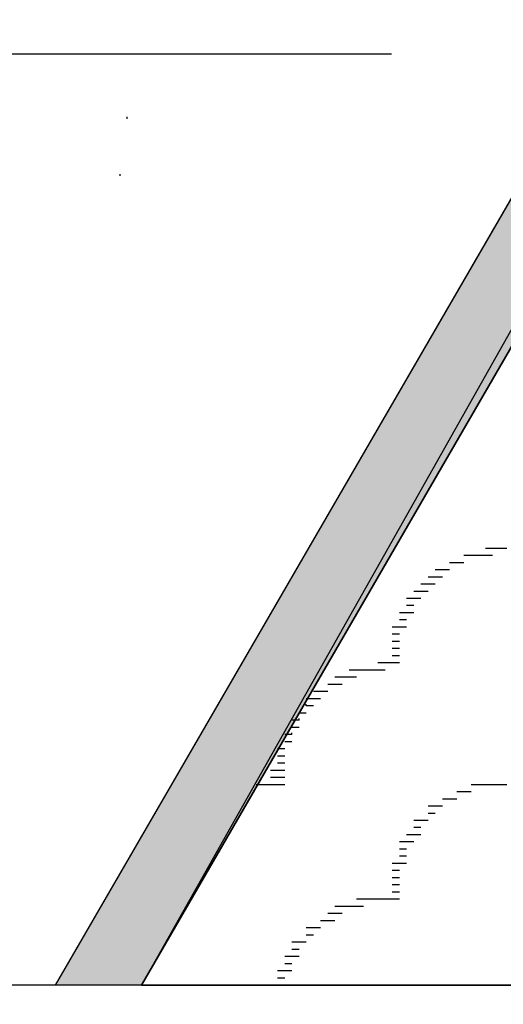
# Model space of a CAD drawing. Extents: x 0 to 219, y -8 to 280.
# Drawn here: x 90 to 93, y 133 to 139 of the extents above; entities that cross this region are included whole.
import ezdxf

# ---------------------------------------------------------------- set-up
doc = ezdxf.new("R2010")
doc.units = 0
doc.header["$LTSCALE"] = 10
doc.header["$MEASUREMENT"] = 0
doc.header["$PDMODE"] = 35
doc.layers.get('Defpoints').update_dxf_attribs({"linetype": 'CONTINUOUS'})
for name, color, linetype in [('CADdetails-1-FINE', 1, 'CONTINUOUS'), ('CADdetails-7-VERYFINE', 7, 'CONTINUOUS'), ('CADdetails-9-EXTRAFINE', 9, 'CONTINUOUS')]:
    doc.layers.add(name, color=color, linetype=linetype)
doc.styles.add('CADdetails-DIMENSIONS', font='ARIALN.TTF', dxfattribs={"height": 2.38})
doc.dimstyles.new('CADdetails-DIM', dxfattribs={"dimtxt": 2.38, "dimasz": 2.38, "dimexe": 0.5, "dimexo": 1.5, "dimgap": 1, "dimtad": 1, "dimzin": 0, "dimdsep": 46, "dimtxsty": 'CADdetails-DIMENSIONS', "dimcen": 1, "dimclrd": 256, "dimclre": 256, "dimclrt": 256, "dimadec": 0, "dimazin": 0, "dimtfac": 1, "dimtofl": 0, "dimtmove": 0, "dimatfit": 3, "dimfxl": 1, "dimtolj": 1, "dimtzin": 0, "dimarcsym": 0})

# ---------------------------------------------------------------- blocks, each defined once
blk = doc.blocks.new('*D4')
at = {"layer": 'CADdetails-7-VERYFINE', "lineweight": -2, "transparency": 16777216}
blk.add_arc((107.7343, 163.5364), 11.5931, 191.78325, 228.13375, dxfattribs=at)
at = {"layer": 'CADdetails-7-VERYFINE', "transparency": 16777216}
for points in [[(95.9909, 161.1283), (96.78, 161.2097), (96.1412, 163.5364)], [(100.2301, 155.224), (99.7641, 154.582), (101.9232, 153.5049)]]:
    blk.add_solid(points, dxfattribs=at)
at = {"layer": 'Defpoints', "color": 0, "transparency": 16777216}
for p in [(53.0889, 163.5364, 0), (107.7343, 163.5364, 0), (157.5061, 163.5364, 0), (96.8384, 159.5766), (90.3506, 133.5275, 0)]:
    blk.add_point(p, dxfattribs=at)
at = {"layer": 'CADdetails-7-VERYFINE', "transparency": 16777216, "insert": (99.6051, 158.8509), "char_height": 2.38, "attachment_point": 5, "rotation": 299.9585, "style": 'CADdetails-DIMENSIONS'}
blk.add_mtext('\\A1;45%%D', dxfattribs=at)
blk = doc.blocks.new('*D8')
at = {"layer": 'CADdetails-7-VERYFINE', "lineweight": -2, "transparency": 16777216}
for p, q in [((90.8111, 132.0275), (90.8111, 127.6855)), ((95.7998, 132.0275), (95.7998, 127.6855)), ((88.4311, 128.1855), (75.9532, 128.1855)), ((98.1798, 128.1855), (100.5598, 128.1855))]:
    blk.add_line(p, q, dxfattribs=at)
at = {"layer": 'CADdetails-7-VERYFINE', "transparency": 16777216}
for points in [[(88.4311, 128.5822), (88.4311, 127.7888), (90.8111, 128.1855)], [(98.1798, 128.5822), (98.1798, 127.7888), (95.7998, 128.1855)]]:
    blk.add_solid(points, dxfattribs=at)
at = {"layer": 'Defpoints', "color": 0, "transparency": 16777216}
for p in [(90.8111, 133.5275, 0), (95.7998, 133.5275, 0), (95.7998, 128.1855)]:
    blk.add_point(p, dxfattribs=at)
at = {"layer": 'CADdetails-7-VERYFINE', "transparency": 16777216, "insert": (81.0022, 128.1855), "char_height": 2.38, "attachment_point": 5, "style": 'CADdetails-DIMENSIONS'}
blk.add_mtext('\\A1;40 MM\\P(1.5")', dxfattribs=at)
blk = doc.blocks.new('*D9')
at = {"layer": 'CADdetails-7-VERYFINE', "lineweight": -2, "transparency": 16777216}
for p, q in [((74.5019, 140.8962), (74.5019, 153.3741)), ((92.1508, 138.5162), (74.0019, 138.5162)), ((88.8506, 133.5275), (74.0019, 133.5275)), ((74.5019, 131.1475), (74.5019, 128.7675))]:
    blk.add_line(p, q, dxfattribs=at)
at = {"layer": 'CADdetails-7-VERYFINE', "transparency": 16777216}
for points in [[(74.1052, 140.8962), (74.8986, 140.8962), (74.5019, 138.5162)], [(74.1052, 131.1475), (74.8986, 131.1475), (74.5019, 133.5275)]]:
    blk.add_solid(points, dxfattribs=at)
at = {"layer": 'Defpoints', "color": 0, "transparency": 16777216}
for p in [(74.5019, 138.5162), (93.6508, 138.5162, 0), (90.3506, 133.5275, 0)]:
    blk.add_point(p, dxfattribs=at)
at = {"layer": 'CADdetails-7-VERYFINE', "transparency": 16777216, "char_height": 2.38, "attachment_point": 5, "rotation": 90, "style": 'CADdetails-DIMENSIONS'}
for s, insert in [('\\A1;40 MM', (72.2867, 148.3251)), ('\\A1;(1.5")', (77.062, 148.3251))]:
    blk.add_mtext(s, dxfattribs=dict(at, insert=insert))

msp = doc.modelspace()

# ---------------------------------------------------------------- hatches: boundary and pattern name
at = {"layer": 'CADdetails-9-EXTRAFINE'}
h = msp.add_hatch(color=256, dxfattribs=at)
h.paths.add_polyline_path([(108.1948, 163.5364), (107.7343, 163.5364), (90.8111, 133.5275)], flags=0)
h.paths.add_polyline_path([(107.7343, 163.5364), (90.8111, 133.5275), (90.3506, 133.5275)], flags=0)

# ---------------------------------------------------------------- linework, layer by layer
at = {"layer": 'CADdetails-1-FINE'}
for p, q in [((90.3506, 133.5275, 0), (107.7343, 163.5364, 0)), ((157.5061, 133.5275, 0), (53.0889, 133.5275, 0))]:
    msp.add_line(p, q, dxfattribs=at)
msp.add_lwpolyline([(108.1948, 163.5364), (90.8111, 133.5275), (95.5695, 133.5275)], dxfattribs=at)
at = {"layer": 'CADdetails-9-EXTRAFINE'}
for p, q in [((90.7343, 138.1708, 0), (90.7343, 138.1804, 0)), ((90.696, 137.8638, 0), (90.696, 137.8734, 0)), ((92.6914, 135.8684, 0), (92.6531, 135.8684, 0)), ((92.7298, 135.8684, 0), (92.6914, 135.8684, 0)), ((92.7298, 135.8684, 0), (92.6914, 135.8684, 0)), ((92.7682, 135.8684, 0), (92.7298, 135.8684, 0)), ((92.7682, 135.8684, 0), (92.7298, 135.8684, 0)), ((92.5763, 135.83, 0), (92.5379, 135.83, 0)), ((92.5763, 135.83, 0), (92.5379, 135.83, 0)), ((92.6531, 135.83, 0), (92.5763, 135.83, 0)), ((92.6147, 135.83, 0), (92.5763, 135.83, 0)), ((92.6914, 135.83, 0), (92.6147, 135.83, 0)), ((92.6531, 135.83, 0), (92.6147, 135.83, 0)), ((92.4228, 135.7532, 0), (92.3844, 135.7532, 0)), ((92.4612, 135.7532, 0), (92.4228, 135.7532, 0)), ((92.4612, 135.7532, 0), (92.4228, 135.7532, 0)), ((92.4996, 135.7916, 0), (92.4612, 135.7916, 0)), ((92.4996, 135.7916, 0), (92.4612, 135.7916, 0)), ((92.5379, 135.7916, 0), (92.4996, 135.7916, 0)), ((92.5379, 135.7916, 0), (92.4996, 135.7916, 0)), ((92.4228, 135.7149, 0), (92.3461, 135.7149, 0)), ((92.3844, 135.7149, 0), (92.3461, 135.7149, 0)), ((92.4228, 135.7149, 0), (92.3844, 135.7149, 0)), ((92.3461, 135.6765, 0), (92.3077, 135.6765, 0)), ((92.3844, 135.6765, 0), (92.3461, 135.6765, 0)), ((92.3077, 135.5998, 0), (92.231, 135.5998, 0)), ((92.3461, 135.6381, 0), (92.2693, 135.6381, 0)), ((92.3077, 135.6381, 0), (92.2693, 135.6381, 0)), ((92.3077, 135.5998, 0), (92.2693, 135.5998, 0)), ((92.3461, 135.6381, 0), (92.3077, 135.6381, 0)), ((92.2693, 135.5614, 0), (92.231, 135.5614, 0)), ((92.2693, 135.5614, 0), (92.231, 135.5614, 0)), ((92.2693, 135.523, 0), (92.1926, 135.523, 0)), ((92.231, 135.523, 0), (92.1926, 135.523, 0)), ((92.231, 135.4462, 0), (92.1542, 135.4462, 0)), ((92.231, 135.4846, 0), (92.1926, 135.4846, 0)), ((92.231, 135.4846, 0), (92.1926, 135.4846, 0)), ((92.231, 135.4462, 0), (92.1926, 135.4462, 0)), ((92.1926, 135.4079, 0), (92.1542, 135.4079, 0)), ((92.1926, 135.4079, 0), (92.1542, 135.4079, 0)), ((92.1926, 135.3695, 0), (92.1542, 135.3695, 0)), ((92.1926, 135.3311, 0), (92.1542, 135.3311, 0)), ((92.1926, 135.3311, 0), (92.1542, 135.3311, 0)), ((92.1926, 135.2927, 0), (92.1542, 135.2927, 0)), ((92.1926, 135.2927, 0), (92.1542, 135.2927, 0)), ((92.1542, 135.2544, 0), (92.0774, 135.2544, 0)), ((92.1158, 135.2544, 0), (92.0774, 135.2544, 0)), ((92.1542, 135.2544, 0), (92.1158, 135.2544, 0)), ((92.1926, 135.2544, 0), (92.1542, 135.2544, 0)), ((92.1926, 135.2544, 0), (92.1542, 135.2544, 0)), ((92.1926, 135.2544, 0), (92.1542, 135.2544, 0)), ((91.9239, 135.1776, 0), (91.8472, 135.1776, 0)), ((91.8856, 135.1776, 0), (91.8472, 135.1776, 0)), ((91.9623, 135.1776, 0), (91.8856, 135.1776, 0)), ((91.9239, 135.1776, 0), (91.8856, 135.1776, 0)), ((91.9623, 135.216, 0), (91.9239, 135.216, 0)), ((92.0007, 135.216, 0), (91.9623, 135.216, 0)), ((92.0007, 135.216, 0), (91.9623, 135.216, 0)), ((92.0391, 135.216, 0), (92.0007, 135.216, 0)), ((92.0391, 135.216, 0), (92.0007, 135.216, 0)), ((92.1158, 135.216, 0), (92.0391, 135.216, 0)), ((92.0774, 135.216, 0), (92.0391, 135.216, 0)), ((91.8856, 135.1393, 0), (91.8088, 135.1393, 0)), ((91.8472, 135.1393, 0), (91.8088, 135.1393, 0)), ((91.8472, 135.1393, 0), (91.8088, 135.1393, 0)), ((91.7705, 135.1009, 0), (91.7321, 135.1009, 0)), ((91.8088, 135.1009, 0), (91.7705, 135.1009, 0)), ((91.8088, 135.1009, 0), (91.7705, 135.1009, 0)), ((91.7705, 135.0625, 0), (91.6937, 135.0625, 0)), ((91.7321, 135.0625, 0), (91.6937, 135.0625, 0)), ((91.6937, 135.0241, 0), (91.6937, 135.0337, 0)), ((91.7321, 135.0241, 0), (91.6937, 135.0241, 0)), ((91.7705, 135.0625, 0), (91.7321, 135.0625, 0)), ((91.6937, 134.9858, 0), (91.6553, 134.9858, 0)), ((91.6937, 134.9858, 0), (91.6553, 134.9858, 0)), ((91.6553, 134.9474, 0), (91.6169, 134.9474, 0)), ((91.6169, 134.909, 0), (91.6169, 134.9186, 0)), ((91.6553, 134.909, 0), (91.6169, 134.909, 0)), ((91.6553, 134.9474, 0), (91.6553, 134.957, 0)), ((91.6169, 134.8706, 0), (91.5786, 134.8706, 0)), ((91.6169, 134.8706, 0), (91.6169, 134.8802, 0)), ((91.6169, 134.8323, 0), (91.5786, 134.8323, 0)), ((91.6169, 134.8323, 0), (91.5786, 134.8323, 0)), ((91.5786, 134.7939, 0), (91.5402, 134.7939, 0)), ((91.5786, 134.7939, 0), (91.5402, 134.7939, 0)), ((91.5786, 134.7555, 0), (91.5402, 134.7555, 0)), ((91.5786, 134.7555, 0), (91.5402, 134.7555, 0)), ((91.5786, 134.7171, 0), (91.5402, 134.7171, 0)), ((91.5786, 134.7171, 0), (91.5402, 134.7171, 0)), ((91.5786, 134.6788, 0), (91.5018, 134.6788, 0)), ((91.5786, 134.6788, 0), (91.5018, 134.6788, 0)), ((91.4634, 134.602, 0), (91.4251, 134.602, 0)), ((91.4634, 134.602, 0), (91.4251, 134.602, 0)), ((91.5018, 134.602, 0), (91.4634, 134.602, 0)), ((91.5018, 134.602, 0), (91.4634, 134.602, 0)), ((91.5786, 134.6404, 0), (91.5018, 134.6404, 0)), ((91.5786, 134.602, 0), (91.5018, 134.602, 0)), ((91.5402, 134.602, 0), (91.5018, 134.602, 0)), ((91.5786, 134.602, 0), (91.5018, 134.602, 0)), ((92.6531, 134.602, 0), (92.5763, 134.602, 0)), ((92.6147, 134.602, 0), (92.5763, 134.602, 0)), ((92.6914, 134.602, 0), (92.6147, 134.602, 0)), ((92.6531, 134.602, 0), (92.6147, 134.602, 0)), ((92.6914, 134.602, 0), (92.6531, 134.602, 0)), ((92.7298, 134.602, 0), (92.6914, 134.602, 0)), ((92.7298, 134.602, 0), (92.6914, 134.602, 0)), ((92.7682, 134.602, 0), (92.7298, 134.602, 0)), ((92.7682, 134.602, 0), (92.7298, 134.602, 0)), ((92.5379, 134.5636, 0), (92.4996, 134.5636, 0)), ((92.5379, 134.5636, 0), (92.4996, 134.5636, 0)), ((92.5763, 134.5636, 0), (92.5379, 134.5636, 0)), ((92.5763, 134.5636, 0), (92.5379, 134.5636, 0)), ((92.4228, 134.4869, 0), (92.3461, 134.4869, 0)), ((92.4228, 134.4869, 0), (92.3844, 134.4869, 0)), ((92.4228, 134.4869, 0), (92.3844, 134.4869, 0)), ((92.4612, 134.5253, 0), (92.4228, 134.5253, 0)), ((92.4612, 134.5253, 0), (92.4228, 134.5253, 0)), ((92.4996, 134.5253, 0), (92.4612, 134.5253, 0)), ((92.4996, 134.5253, 0), (92.4612, 134.5253, 0)), ((92.3844, 134.4485, 0), (92.3461, 134.4485, 0)), ((92.3844, 134.4485, 0), (92.3461, 134.4485, 0)), ((92.3461, 134.4101, 0), (92.2693, 134.4101, 0)), ((92.3461, 134.4101, 0), (92.3077, 134.4101, 0)), ((92.3461, 134.4101, 0), (92.3077, 134.4101, 0)), ((92.3077, 134.3334, 0), (92.231, 134.3334, 0)), ((92.2693, 134.3334, 0), (92.231, 134.3334, 0)), ((92.3077, 134.3718, 0), (92.2693, 134.3718, 0)), ((92.3077, 134.3718, 0), (92.2693, 134.3718, 0)), ((92.2693, 134.295, 0), (92.1926, 134.295, 0)), ((92.2693, 134.295, 0), (92.231, 134.295, 0)), ((92.231, 134.2566, 0), (92.1926, 134.2566, 0)), ((92.231, 134.2566, 0), (92.1926, 134.2566, 0)), ((92.231, 134.1799, 0), (92.1542, 134.1799, 0)), ((92.1926, 134.1799, 0), (92.1542, 134.1799, 0)), ((92.231, 134.2183, 0), (92.1926, 134.2183, 0)), ((92.231, 134.2183, 0), (92.1926, 134.2183, 0)), ((92.1926, 134.1415, 0), (92.1542, 134.1415, 0)), ((92.1926, 134.1415, 0), (92.1542, 134.1415, 0)), ((92.1926, 134.1031, 0), (92.1542, 134.1031, 0)), ((92.1926, 134.0648, 0), (92.1542, 134.0648, 0)), ((92.1926, 134.0648, 0), (92.1542, 134.0648, 0)), ((92.1926, 134.0264, 0), (92.1542, 134.0264, 0)), ((92.1926, 134.0264, 0), (92.1542, 134.0264, 0)), ((92.0007, 133.988, 0), (91.9623, 133.988, 0)), ((92.0391, 133.988, 0), (92.0007, 133.988, 0)), ((92.0391, 133.988, 0), (92.0007, 133.988, 0)), ((92.1158, 133.988, 0), (92.0391, 133.988, 0)), ((92.0774, 133.988, 0), (92.0391, 133.988, 0)), ((92.1542, 133.988, 0), (92.0774, 133.988, 0)), ((92.1158, 133.988, 0), (92.0774, 133.988, 0)), ((92.1542, 133.988, 0), (92.1158, 133.988, 0)), ((92.1926, 133.988, 0), (92.1542, 133.988, 0)), ((92.1926, 133.988, 0), (92.1542, 133.988, 0)), ((91.8856, 133.9113, 0), (91.8088, 133.9113, 0)), ((91.8472, 133.9113, 0), (91.8088, 133.9113, 0)), ((91.9239, 133.9496, 0), (91.8472, 133.9496, 0)), ((91.8856, 133.9113, 0), (91.8472, 133.9113, 0)), ((91.9623, 133.9496, 0), (91.8856, 133.9496, 0)), ((91.9239, 133.9496, 0), (91.8856, 133.9496, 0)), ((91.9623, 133.9496, 0), (91.9239, 133.9496, 0)), ((92.0007, 133.9496, 0), (91.9623, 133.9496, 0)), ((91.8088, 133.8729, 0), (91.7705, 133.8729, 0)), ((91.8088, 133.8729, 0), (91.7705, 133.8729, 0)), ((91.8472, 133.8729, 0), (91.8088, 133.8729, 0)), ((91.7705, 133.8345, 0), (91.6937, 133.8345, 0)), ((91.7705, 133.8345, 0), (91.7321, 133.8345, 0)), ((91.7705, 133.8345, 0), (91.7321, 133.8345, 0)), ((91.6937, 133.7578, 0), (91.6169, 133.7578, 0)), ((91.6937, 133.7578, 0), (91.6553, 133.7578, 0)), ((91.6937, 133.7578, 0), (91.6553, 133.7578, 0)), ((91.7321, 133.7961, 0), (91.6937, 133.7961, 0)), ((91.7321, 133.7961, 0), (91.6937, 133.7961, 0)), ((91.6553, 133.7194, 0), (91.6169, 133.7194, 0)), ((91.6553, 133.7194, 0), (91.6169, 133.7194, 0)), ((91.6169, 133.681, 0), (91.5786, 133.681, 0)), ((91.6169, 133.6427, 0), (91.5786, 133.6427, 0)), ((91.6169, 133.6427, 0), (91.5786, 133.6427, 0)), ((91.6553, 133.681, 0), (91.6169, 133.681, 0)), ((91.6169, 133.6043, 0), (91.5402, 133.6043, 0)), ((91.6169, 133.6043, 0), (91.5786, 133.6043, 0)), ((91.5786, 133.5659, 0), (91.5402, 133.5659, 0)), ((91.5786, 133.5275, 0), (91.5402, 133.5275, 0))]:
    msp.add_line(p, q, dxfattribs=at)
for points in [[(107.7343, 163.5364), (90.8111, 133.5275), (90.3506, 133.5275)], [(107.7343, 163.5364), (90.8111, 133.5275), (90.3506, 133.5275)], [(108.1948, 163.5364), (107.7343, 163.5364), (90.8111, 133.5275)], [(108.1948, 163.5364), (107.7343, 163.5364), (90.8111, 133.5275)]]:
    msp.add_lwpolyline(points, close=True, dxfattribs=at)

# ---------------------------------------------------------------- dimensions: what is measured, and where the dimension line sits
at = {"layer": 'CADdetails-7-VERYFINE'}
dim = msp.add_angular_dim_2l(base=(96.8384, 159.5766), line1=((90.3506, 133.5275, 0), (107.7343, 163.5364, 0)), line2=((157.5061, 163.5364, 0), (53.0889, 163.5364, 0)), text='45%%D', dimstyle='CADdetails-DIM', dxfattribs=at)
dim.commit()
dim.dimension.update_dxf_attribs({"geometry": '*D4', "text_midpoint": (99.6051, 158.8509)})
dim = msp.add_linear_dim(base=(74.5019, 138.5162), p1=(90.3506, 133.5275, 0), p2=(93.6508, 138.5162, 0), angle=90, text='40 MM\\X(1.5")', dimstyle='CADdetails-DIM', dxfattribs=at)
dim.commit()
dim.dimension.update_dxf_attribs({"geometry": '*D9', "text_midpoint": (74.5019, 148.3251)})
dim = msp.add_linear_dim(base=(95.7998, 128.1855), p1=(90.8111, 133.5275, 0), p2=(95.7998, 133.5275, 0), text='40 MM\\X(1.5")', dimstyle='CADdetails-DIM', dxfattribs=at)
dim.commit()
dim.dimension.update_dxf_attribs({"geometry": '*D8', "text_midpoint": (81.0022, 128.1855), "dimtype": 160})

# ---------------------------------------------------------------- leaders
at = {"layer": 'CADdetails-7-VERYFINE', "annotation_type": 0, "has_hookline": 1, "hookline_direction": 0, "text_width": 70.7409}
msp.add_leader([(62.9895, 137.0196), (70.7357, 119.2262), (72.6056, 119.2262)], dimstyle='CADdetails-DIM', override={"dimgap": 1, "dimtad": 0}, dxfattribs=at)

doc.saveas('drawing.dxf')
